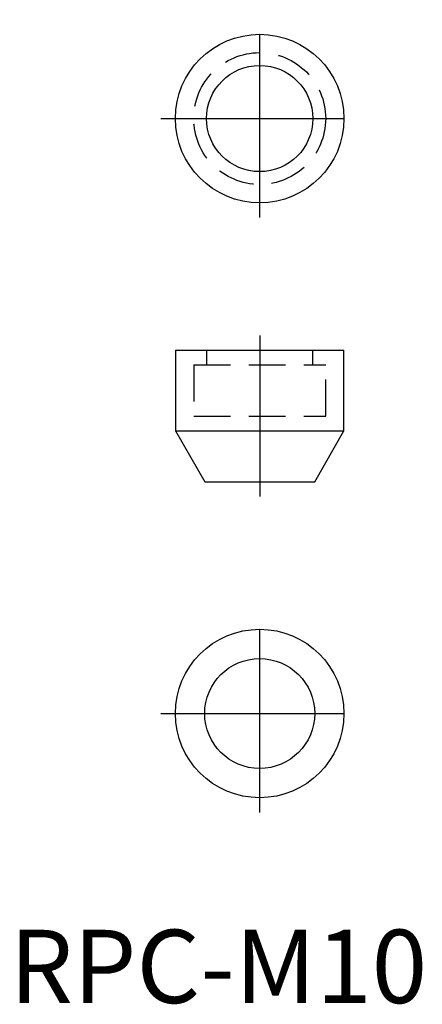
# Model space of a CAD drawing. Extents: x 1 to 56, y 0 to 134.
import ezdxf

# ---------------------------------------------------------------- set-up
doc = ezdxf.new("R2010")
doc.units = 0
doc.header["$LTSCALE"] = 20
doc.linetypes.add('CENTER', pattern=[2, 1.25, -0.25, 0.25, -0.25])
doc.linetypes.add('HIDDEN', pattern=[0.375, 0.25, -0.125])
doc.layers.get('0').update_dxf_attribs({"linetype": 'CONTINUOUS'})
doc.layers.add('1', color=1, linetype='CENTER')
doc.layers.add('2', color=2, linetype='HIDDEN')
doc.styles.add('STANDARD1', font='txt')

msp = doc.modelspace()

# ---------------------------------------------------------------- linework, layer by layer
for p, q in [((22.61, 89.13), (22.61, 78.13)), ((22.61, 89.13), (45.61, 89.13)), ((45.61, 78.13), (45.61, 89.13)), ((22.61, 78.13), (26.61, 71.13)), ((22.61, 78.13), (45.61, 78.13)), ((41.61, 71.13), (45.61, 78.13)), ((26.61, 71.13), (41.61, 71.13))]:
    msp.add_line(p, q)
for centre, radius in [((34.11, 120.74), 11.5), ((34.11, 120.74), 7.25), ((34.11, 39.52), 11.5), ((34.11, 39.52), 7.5)]:
    msp.add_circle(centre, radius)
at = {"layer": '1'}
for p, q in [((34.11, 107.24), (34.11, 134.24)), ((20.61, 120.74), (47.61, 120.74)), ((34.11, 91.13), (34.11, 69.13)), ((34.11, 26.02), (34.11, 53.02)), ((20.61, 39.52), (47.61, 39.52))]:
    msp.add_line(p, q, dxfattribs=at)
at = {"layer": '2'}
for p, q in [((26.86, 89.13), (26.86, 87.13)), ((41.36, 87.13), (41.36, 89.13)), ((25.11, 87.13), (25.11, 80.13)), ((25.11, 87.13), (43.11, 87.13)), ((43.11, 80.13), (43.11, 87.13)), ((25.11, 80.13), (43.11, 80.13))]:
    msp.add_line(p, q, dxfattribs=at)
msp.add_circle((34.11, 120.74), 9, dxfattribs=at)

# ---------------------------------------------------------------- texts
at = {"color": 3, "style": 'STANDARD1'}
msp.add_text('RPC-M10', height=10, dxfattribs=at).set_placement((0, 0))

doc.saveas('drawing.dxf')
